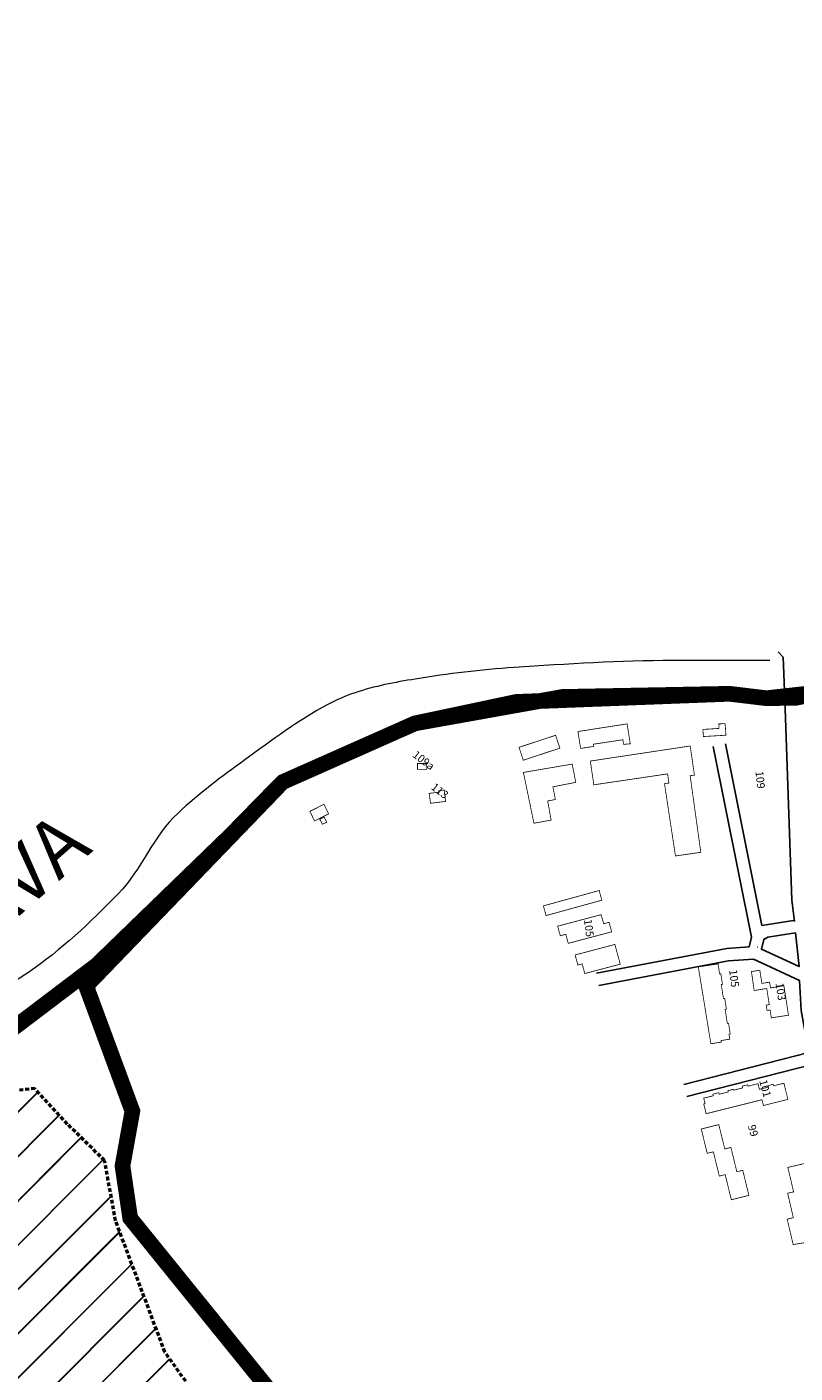
# Model space of a CAD drawing. Units: metres. Extents: x 0 to 1026508, y 0 to 556275.
# Drawn here: x 482337 to 482828, y 282279 to 283139 of the extents above; entities that cross this region are included whole.
import ezdxf
from ezdxf.enums import TextEntityAlignment as Align

# ---------------------------------------------------------------- set-up
doc = ezdxf.new("R2010")
doc.units = ezdxf.units.M
doc.linetypes.add('DASHED', pattern=[0.75, 0.5, -0.25])
doc.linetypes.add('USTATION6', pattern=[2, 0.75, -0.25, 0.25, -0.25, 0.25, -0.25])
for name, color, linetype, lineweight in [('0_Aglomeracijas robeza', 8, 'Continuous', 0), ('IELU_NOS', 253, 'Continuous', 25), ('Natura_2000', 30, 'DASHED', 50), ('Pilsetas robeza', 3, 'Continuous', 0), ('TER_TEKST', 254, 'Continuous', 9), ('UDENS', 4, 'Continuous', 0), ('ēkas', 253, 'Continuous', 0)]:
    doc.layers.add(name, color=color, linetype=linetype, lineweight=lineweight)
doc.styles.add('ARIAL', font='times.ttf', dxfattribs={"height": 0.2})
doc.styles.add('ROMAN2', font='ROMLATCW')

msp = doc.modelspace()

# ---------------------------------------------------------------- hatches: boundary and pattern name
at = {"layer": 'Natura_2000', "linetype": 'ByBlock', "lineweight": 5, "ltscale": 20}
h = msp.add_hatch(dxfattribs=at)
h.set_pattern_fill('JIS_LC_20', color=256, style=0)
h.paths.add_polyline_path([(482342.05, 282461.11), (482200.71, 282447.12), (481940.24, 282570.92), (481682.95, 282643.93), (481565.42, 282551.87), (481803.66, 282288.4), (481994.24, 282139.2), (482121.3, 282053.49), (482210.24, 281929.69), (482346.83, 281723.36), (482413.54, 281574.16), (482473.89, 281402.74), (482572.44, 281049.09), (482604.2, 280944.34), (482610.56, 280817.36), (482658.2, 280677.69), (482677.26, 280484.05), (482702.67, 280363.43), (482731.26, 280166.61), (482709.03, 280080.91), (482756.67, 279966.63), (482778.91, 279865.05), (482848.79, 279795.21), (482921.93, 279663.57), (483014.05, 279581.04), (482991.82, 279523.9), (482994.99, 279431.84), (483010.88, 279346.13), (483061.7, 279279.47), (483163.35, 279219.16), (483242.76, 279101.71), (483398.4, 278993.78), (483490.52, 279016), (483503.23, 279111.23), (483531.82, 279203.29), (483544.52, 279317.56), (483544.52, 279457.24), (483531.82, 279517.55), (483423.82, 279625.48), (483284.05, 279781.02), (483220.52, 279879.43), (483148.49, 279957.07), (483330.87, 280032.78), (483473.97, 280058.02), (483457.36, 280112.85), (483428.35, 280194.3), (483462.89, 280220.53), (483442.17, 280321.31), (483455.62, 280423.94), (483448.99, 280485.75), (483446.79, 280589.51), (483422.49, 280638.07), (483354.01, 280715.34), (483323.08, 280737.41), (483274.48, 280744.04), (483197.17, 280788.19), (483208.21, 280841.17), (483168.45, 280902.98), (483152.93, 281000.88), (483128.63, 281078.14), (483104.33, 281155.4), (483082.24, 281239.29), (483057.94, 281307.72), (482995.04, 281459.81), (482957.46, 281548.35), (482836.64, 281940.08), (482808, 282000), (482783.84, 282022.36), (482750.67, 282030.27), (482705.16, 282016.28), (482666.65, 282009.28), (482610.63, 282054.76), (482575.63, 282100.25), (482523.11, 282152.72), (482477.6, 282219.2), (482425.09, 282292.66), (482393.58, 282376.63), (482386.58, 282415.11), (482362.75, 282438.5)])
h.paths.add_polyline_path([(482246.88, 282291.07), (482246.88, 282368.24), (481837.41, 282368.24), (481837.41, 282291.07)], flags=16)
h.paths.add_polyline_path([(483498.06, 279312.19), (483498.06, 279389.35), (483088.59, 279389.35), (483088.59, 279312.19)], flags=16)
h.paths.add_polyline_path([(483211.7, 280131.36), (483211.7, 280054.19), (482802.23, 280054.19), (482802.23, 280131.36)], flags=16)
h.paths.add_polyline_path([(482831.18, 281569.38), (482831.18, 281646.54), (482421.71, 281646.54), (482421.71, 281569.38)], flags=16)

# ---------------------------------------------------------------- linework, layer by layer
at = {"layer": '0_Aglomeracijas robeza', "color": 253, "linetype": 'USTATION6', "ltscale": 7, "const_width": 10}
msp.add_lwpolyline([(482847.1, 282714.71), (482828.55, 282710.83), (482809.39, 282710.5), (482785.88, 282713.35), (482679.08, 282711.32), (482584.83, 282694.44), (482500.35, 282656.96), (482374.73, 282526.67), (482374.73, 282526.67), (482404.3, 282446.72), (482397.97, 282411.68), (482400.44, 282395.01), (482402.9, 282378.35), (482688.74, 282025.21)], dxfattribs=at)
at = {"layer": 'IELU_NOS'}
for points in [[(482816.98, 282740.25), (482820.18, 282736.68), (482821.13, 282709.88)], [(482818.2, 282706.67), (482821.13, 282709.88)], [(482827.26, 282567.96), (482825.72, 282581.49), (482821.13, 282709.88)], [(482783.3, 282681.28), (482806.47, 282565.41), (482826.64, 282568.52)], [(482775.46, 282679.72), (482799.81, 282557.89), (482798.36, 282551.72), (482784.21, 282550.61), (482700.83, 282534.8)], [(482702.32, 282526.94), (482785.27, 282542.67), (482801.05, 282543.91), (482806.15, 282541.36), (482830.63, 282530.12), (482831.67, 282510.97), (482836.41, 282484.12), (482756.58, 282463.8)], [(482803.93, 282551.41), (482803.79, 282551.48)], [(482548.82, 281962.25), (482554.52, 281961.68), (482569.98, 281968.14), (482583.12, 281976.44), (482591.87, 281977.9), (482600.55, 281979.76), (482603.6, 281981.54), (482615.88, 281993.5), (482681.49, 282039.61), (482732.99, 282078.05), (482805.05, 282131.36), (482844.84, 282162.55), (482850.66, 282170.2), (482854.36, 282177.91), (482857.55, 282189.11), (482861.2, 282210.98), (482862.75, 282222.25), (482874.2, 282231.25), (482891.84, 282234.34), (482885.1, 282262.95), (482855.93, 282390.75), (482839.81, 282464.87), (482837.8, 282476.22), (482758.55, 282456.05)]]:
    msp.add_lwpolyline(points, dxfattribs=at)
msp.add_lwpolyline([(482827.93, 282560.62), (482830.31, 282539.07), (482806.21, 282550.14), (482807.69, 282556.45), (482810.23, 282557.9)], close=True, dxfattribs=at)
at = {"layer": 'Natura_2000', "ltscale": 5}
for points in [[(482342.05, 282461.11), (482200.71, 282447.12), (481940.24, 282570.92), (481682.95, 282643.93), (481565.42, 282551.87), (481803.66, 282288.4), (481994.24, 282139.2), (482121.3, 282053.49), (482210.24, 281929.69), (482346.83, 281723.36), (482413.54, 281574.16), (482473.89, 281402.74), (482572.44, 281049.09), (482604.2, 280944.34), (482610.56, 280817.36), (482658.2, 280677.69), (482677.26, 280484.05)], [(482477.6, 282219.2), (482425.09, 282292.66), (482393.58, 282376.63), (482386.58, 282415.11), (482362.75, 282438.5), (482342.05, 282461.11)]]:
    msp.add_lwpolyline(points, dxfattribs=at)
at = {"layer": 'Pilsetas robeza', "color": 254, "ltscale": 20, "const_width": 10}
msp.add_lwpolyline([(482238.03, 282431.28), (482381.44, 282540), (482466.73, 282622.63), (482500.35, 282656.96), (482584.83, 282694.44), (482649.63, 282708.15), (482785.88, 282713.35), (482809.39, 282710.5), (482884.8, 282718.92), (482941.4, 282733.26), (483028.25, 282777.81), (483123.26, 282869.44), (483180.84, 282949.42), (483197.18, 282983.71), (483242.96, 283064.26), (483287.54, 283115.82), (483331.1, 283134.26), (483380.82, 283128.62), (483417.72, 283108.65), (483419.02, 283073.58), (483526.27, 282728.29), (483568.24, 282348.24), (485486.66, 282618.31)], dxfattribs=at)
at = {"layer": 'UDENS'}
for points, knots in [([(482778.8, 282734.57), (482769.12, 282734.57), (482759.43, 282734.57), (482749.74, 282734.57), (482715.87, 282734.57), (482682.05, 282732.33), (482648.23, 282730.14), (482627.02, 282728.77), (482605.99, 282726.15), (482584.97, 282722.76), (482571.99, 282720.67), (482559.05, 282718.26), (482546.64, 282714.03)], [0, 0, 0, 0, 0.124392, 0.124392, 0.124392, 0.559225, 0.559225, 0.559225, 0.831782, 0.831782, 0.831782, 1, 1, 1, 1]), ([(482778.8, 282734.57), (482769.12, 282734.57), (482759.43, 282734.57), (482749.74, 282734.57), (482715.87, 282734.57), (482682.05, 282732.33), (482648.23, 282730.14), (482627.02, 282728.77), (482605.99, 282726.15), (482584.97, 282722.76), (482571.99, 282720.67), (482559.05, 282718.26), (482546.64, 282714.03)], [0, 0, 0, 0, 0.124392, 0.124392, 0.124392, 0.559225, 0.559225, 0.559225, 0.831782, 0.831782, 0.831782, 1, 1, 1, 1]), ([(482778.8, 282734.57), (482769.12, 282734.57), (482759.43, 282734.57), (482749.74, 282734.57), (482715.87, 282734.57), (482682.05, 282732.33), (482648.23, 282730.14), (482627.02, 282728.77), (482605.99, 282726.15), (482584.97, 282722.76), (482571.99, 282720.67), (482559.05, 282718.26), (482546.64, 282714.03)], [0, 0, 0, 0, 0.124392, 0.124392, 0.124392, 0.559225, 0.559225, 0.559225, 0.831782, 0.831782, 0.831782, 1, 1, 1, 1]), ([(482778.8, 282734.57), (482769.12, 282734.57), (482759.43, 282734.57), (482749.74, 282734.57), (482715.87, 282734.57), (482682.05, 282732.33), (482648.23, 282730.14), (482627.02, 282728.77), (482605.99, 282726.15), (482584.97, 282722.76), (482571.99, 282720.67), (482559.05, 282718.26), (482546.64, 282714.03)], [0, 0, 0, 0, 0.124392, 0.124392, 0.124392, 0.559225, 0.559225, 0.559225, 0.831782, 0.831782, 0.831782, 1, 1, 1, 1]), ([(482649.63, 282708.15), (482667.32, 282709.95), (482684.97, 282712.01), (482702.66, 282713.91), (482709.51, 282714.64), (482716.4, 282715.57), (482723.26, 282715.38), (482728.65, 282715.24), (482734.04, 282714.32), (482739.44, 282713.91), (482746.79, 282713.35), (482754.14, 282712.31), (482761.51, 282712.43), (482769.63, 282712.57), (482777.75, 282713.09), (482785.88, 282713.35)], [0, 0, 0, 0, 0.390092, 0.390092, 0.390092, 0.541094, 0.541094, 0.541094, 0.659929, 0.659929, 0.659929, 0.821663, 0.821663, 0.821663, 1, 1, 1, 1]), ([(482649.63, 282708.15), (482667.32, 282709.95), (482684.97, 282712.01), (482702.66, 282713.91), (482709.51, 282714.64), (482716.4, 282715.57), (482723.26, 282715.38), (482728.65, 282715.24), (482734.04, 282714.32), (482739.44, 282713.91), (482746.79, 282713.35), (482754.14, 282712.31), (482761.51, 282712.43), (482769.63, 282712.57), (482777.75, 282713.09), (482785.88, 282713.35)], [0, 0, 0, 0, 0.390092, 0.390092, 0.390092, 0.541094, 0.541094, 0.541094, 0.659929, 0.659929, 0.659929, 0.821663, 0.821663, 0.821663, 1, 1, 1, 1]), ([(482649.63, 282708.15), (482667.32, 282709.95), (482684.97, 282712.01), (482702.66, 282713.91), (482709.51, 282714.64), (482716.4, 282715.57), (482723.26, 282715.38), (482728.65, 282715.24), (482734.04, 282714.32), (482739.44, 282713.91), (482746.79, 282713.35), (482754.14, 282712.31), (482761.51, 282712.43), (482769.63, 282712.57), (482777.75, 282713.09), (482785.88, 282713.35)], [0, 0, 0, 0, 0.390092, 0.390092, 0.390092, 0.541094, 0.541094, 0.541094, 0.659929, 0.659929, 0.659929, 0.821663, 0.821663, 0.821663, 1, 1, 1, 1]), ([(482649.63, 282708.15), (482667.32, 282709.95), (482684.97, 282712.01), (482702.66, 282713.91), (482709.51, 282714.64), (482716.4, 282715.57), (482723.26, 282715.38), (482728.65, 282715.24), (482734.04, 282714.32), (482739.44, 282713.91), (482746.79, 282713.35), (482754.14, 282712.31), (482761.51, 282712.43), (482769.63, 282712.57), (482777.75, 282713.09), (482785.88, 282713.35)], [0, 0, 0, 0, 0.390092, 0.390092, 0.390092, 0.541094, 0.541094, 0.541094, 0.659929, 0.659929, 0.659929, 0.821663, 0.821663, 0.821663, 1, 1, 1, 1]), ([(482098.35, 282454.82), (482099.37, 282453.58), (482100.45, 282452.43), (482101.63, 282451.3), (482107.43, 282445.7), (482114.48, 282441.7), (482122.22, 282439.49), (482133.9, 282436.16), (482145.61, 282434.25), (482157.53, 282433.59), (482169.3, 282432.93), (482181.07, 282432.52), (482192.84, 282432.11), (482208.52, 282431.57), (482224.53, 282424.75), (482239.91, 282432.11), (482264.75, 282443.99), (482281.25, 282461.4), (482301.7, 282476.39), (482309.08, 282481.79), (482316.46, 282487.14), (482323.77, 282492.62), (482380.46, 282535.1), (482430.55, 282585.78), (482481.99, 282634.21), (482489.08, 282640.88), (482492.85, 282650.95), (482501.11, 282656.35), (482508.55, 282661.21), (482516.61, 282664.62), (482524.65, 282668.16), (482532.5, 282671.6), (482540.34, 282675.05), (482548.19, 282678.49), (482559.46, 282683.42), (482570.74, 282688.34), (482582.03, 282693.24), (482588.29, 282695.97), (482594.7, 282698.28), (482601.15, 282700.62), (482608.34, 282703.24), (482615.64, 282705.64), (482623.22, 282706.53), (482631.53, 282707.51), (482639.92, 282707.16), (482648.23, 282708), (482648.7, 282708.05), (482649.16, 282708.1), (482649.63, 282708.15)], [0, 0, 0, 0, 0.007406, 0.007406, 0.007406, 0.043902, 0.043902, 0.043902, 0.098931, 0.098931, 0.098931, 0.153255, 0.153255, 0.153255, 0.225622, 0.225622, 0.225622, 0.342476, 0.342476, 0.342476, 0.38459, 0.38459, 0.38459, 0.710977, 0.710977, 0.710977, 0.755948, 0.755948, 0.755948, 0.796431, 0.796431, 0.796431, 0.835946, 0.835946, 0.835946, 0.892695, 0.892695, 0.892695, 0.924207, 0.924207, 0.924207, 0.959323, 0.959323, 0.959323, 0.997834, 0.997834, 0.997834, 1, 1, 1, 1]), ([(482098.35, 282454.82), (482099.37, 282453.58), (482100.45, 282452.43), (482101.63, 282451.3), (482107.43, 282445.7), (482114.48, 282441.7), (482122.22, 282439.49), (482133.9, 282436.16), (482145.61, 282434.25), (482157.53, 282433.59), (482169.3, 282432.93), (482181.07, 282432.52), (482192.84, 282432.11), (482208.52, 282431.57), (482224.53, 282424.75), (482239.91, 282432.11), (482264.75, 282443.99), (482281.25, 282461.4), (482301.7, 282476.39), (482309.08, 282481.79), (482316.46, 282487.14), (482323.77, 282492.62), (482380.46, 282535.1), (482430.55, 282585.78), (482481.99, 282634.21), (482489.08, 282640.88), (482492.85, 282650.95), (482501.11, 282656.35), (482508.55, 282661.21), (482516.61, 282664.62), (482524.65, 282668.16), (482532.5, 282671.6), (482540.34, 282675.05), (482548.19, 282678.49), (482559.46, 282683.42), (482570.74, 282688.34), (482582.03, 282693.24), (482588.29, 282695.97), (482594.7, 282698.28), (482601.15, 282700.62), (482608.34, 282703.24), (482615.64, 282705.64), (482623.22, 282706.53), (482631.53, 282707.51), (482639.92, 282707.16), (482648.23, 282708), (482648.7, 282708.05), (482649.16, 282708.1), (482649.63, 282708.15)], [0, 0, 0, 0, 0.007406, 0.007406, 0.007406, 0.043902, 0.043902, 0.043902, 0.098931, 0.098931, 0.098931, 0.153255, 0.153255, 0.153255, 0.225622, 0.225622, 0.225622, 0.342476, 0.342476, 0.342476, 0.38459, 0.38459, 0.38459, 0.710977, 0.710977, 0.710977, 0.755948, 0.755948, 0.755948, 0.796431, 0.796431, 0.796431, 0.835946, 0.835946, 0.835946, 0.892695, 0.892695, 0.892695, 0.924207, 0.924207, 0.924207, 0.959323, 0.959323, 0.959323, 0.997834, 0.997834, 0.997834, 1, 1, 1, 1]), ([(482546.64, 282714.03), (482540.62, 282711.96), (482534.73, 282709.56), (482529.07, 282706.53), (482510.19, 282696.43), (482493.43, 282683.59), (482476.1, 282671.11), (482461.28, 282660.43), (482446.86, 282649.51), (482433.44, 282637.16), (482417.62, 282622.6), (482410.21, 282600.86), (482395.19, 282585.5), (482377.38, 282567.29), (482358.88, 282549.7), (482337.82, 282535.32), (482323.37, 282525.46), (482308.2, 282516.83), (482293.68, 282507.28), (482283.13, 282500.33), (482275.07, 282492.12), (482262.79, 282485.14), (482235.92, 282469.88), (482208.83, 282464.33), (482181.87, 282465.96), (482163.17, 282467.08), (482144.31, 282470.97), (482125.76, 282479.45)], [0, 0, 0, 0, 0.03755, 0.03755, 0.03755, 0.162722, 0.162722, 0.162722, 0.269831, 0.269831, 0.269831, 0.396108, 0.396108, 0.396108, 0.545854, 0.545854, 0.545854, 0.648582, 0.648582, 0.648582, 0.723251, 0.723251, 0.723251, 0.886618, 0.886618, 0.886618, 1, 1, 1, 1]), ([(482546.64, 282714.03), (482540.62, 282711.96), (482534.73, 282709.56), (482529.07, 282706.53), (482510.19, 282696.43), (482493.43, 282683.59), (482476.1, 282671.11), (482461.28, 282660.43), (482446.86, 282649.51), (482433.44, 282637.16), (482417.62, 282622.6), (482410.21, 282600.86), (482395.19, 282585.5), (482377.38, 282567.29), (482358.88, 282549.7), (482337.82, 282535.32), (482323.37, 282525.46), (482308.2, 282516.83), (482293.68, 282507.28), (482283.13, 282500.33), (482275.07, 282492.12), (482262.79, 282485.14), (482235.92, 282469.88), (482208.83, 282464.33), (482181.87, 282465.96), (482163.17, 282467.08), (482144.31, 282470.97), (482125.76, 282479.45)], [0, 0, 0, 0, 0.03755, 0.03755, 0.03755, 0.162722, 0.162722, 0.162722, 0.269831, 0.269831, 0.269831, 0.396108, 0.396108, 0.396108, 0.545854, 0.545854, 0.545854, 0.648582, 0.648582, 0.648582, 0.723251, 0.723251, 0.723251, 0.886618, 0.886618, 0.886618, 1, 1, 1, 1]), ([(482546.64, 282714.03), (482540.62, 282711.96), (482534.73, 282709.56), (482529.07, 282706.53), (482510.19, 282696.43), (482493.43, 282683.59), (482476.1, 282671.11), (482461.28, 282660.43), (482446.86, 282649.51), (482433.44, 282637.16), (482417.62, 282622.6), (482410.21, 282600.86), (482395.19, 282585.5), (482377.38, 282567.29), (482358.88, 282549.7), (482337.82, 282535.32), (482323.37, 282525.46), (482308.2, 282516.83), (482293.68, 282507.28), (482283.13, 282500.33), (482275.07, 282492.12), (482262.79, 282485.14), (482235.92, 282469.88), (482208.83, 282464.33), (482181.87, 282465.96), (482163.17, 282467.08), (482144.31, 282470.97), (482125.76, 282479.45)], [0, 0, 0, 0, 0.03755, 0.03755, 0.03755, 0.162722, 0.162722, 0.162722, 0.269831, 0.269831, 0.269831, 0.396108, 0.396108, 0.396108, 0.545854, 0.545854, 0.545854, 0.648582, 0.648582, 0.648582, 0.723251, 0.723251, 0.723251, 0.886618, 0.886618, 0.886618, 1, 1, 1, 1]), ([(482546.64, 282714.03), (482540.62, 282711.96), (482534.73, 282709.56), (482529.07, 282706.53), (482510.19, 282696.43), (482493.43, 282683.59), (482476.1, 282671.11), (482461.28, 282660.43), (482446.86, 282649.51), (482433.44, 282637.16), (482417.62, 282622.6), (482410.21, 282600.86), (482395.19, 282585.5), (482377.38, 282567.29), (482358.88, 282549.7), (482337.82, 282535.32), (482323.37, 282525.46), (482308.2, 282516.83), (482293.68, 282507.28), (482283.13, 282500.33), (482275.07, 282492.12), (482262.79, 282485.14), (482235.92, 282469.88), (482208.83, 282464.33), (482181.87, 282465.96), (482163.17, 282467.08), (482144.31, 282470.97), (482125.76, 282479.45)], [0, 0, 0, 0, 0.03755, 0.03755, 0.03755, 0.162722, 0.162722, 0.162722, 0.269831, 0.269831, 0.269831, 0.396108, 0.396108, 0.396108, 0.545854, 0.545854, 0.545854, 0.648582, 0.648582, 0.648582, 0.723251, 0.723251, 0.723251, 0.886618, 0.886618, 0.886618, 1, 1, 1, 1]), ([(482785.88, 282713.35), (482790.51, 282713.49), (482795.21, 282713.34), (482799.76, 282712.43), (482804.66, 282711.45), (482809.56, 282710.46), (482814.47, 282709.48)], [0, 0, 0, 0, 0.481086, 0.481086, 0.481086, 1, 1, 1, 1]), ([(482785.88, 282713.35), (482790.51, 282713.49), (482795.21, 282713.34), (482799.76, 282712.43), (482804.66, 282711.45), (482809.56, 282710.46), (482814.47, 282709.48)], [0, 0, 0, 0, 0.481086, 0.481086, 0.481086, 1, 1, 1, 1]), ([(482785.88, 282713.35), (482790.51, 282713.49), (482795.21, 282713.34), (482799.76, 282712.43), (482804.66, 282711.45), (482809.56, 282710.46), (482814.47, 282709.48)], [0, 0, 0, 0, 0.481086, 0.481086, 0.481086, 1, 1, 1, 1]), ([(482785.88, 282713.35), (482790.51, 282713.49), (482795.21, 282713.34), (482799.76, 282712.43), (482804.66, 282711.45), (482809.56, 282710.46), (482814.47, 282709.48)], [0, 0, 0, 0, 0.481086, 0.481086, 0.481086, 1, 1, 1, 1]), ([(481775.76, 282383.44), (481782.84, 282379.46), (481789.91, 282375.46), (481796.99, 282371.48), (481817.09, 282360.15), (481837.21, 282348.87), (481857.3, 282337.53), (481877.7, 282326.02), (481896.63, 282312.13), (481916.15, 282299.16), (481931.14, 282289.2), (481945.85, 282278.89), (481960.28, 282268.16), (481969.49, 282261.32), (481974.47, 282249.71), (481983.82, 282243.07), (482004.03, 282228.73), (482025.36, 282216.02), (482045.61, 282201.75), (482069.21, 282185.11), (482093.21, 282169.01), (482116.23, 282151.57), (482157.9, 282119.97), (482199.33, 282088.08), (482240.81, 282056.23), (482285.52, 282021.91), (482330.15, 281987.49), (482374.68, 281952.92), (482413.74, 281922.6), (482450.04, 281889.06), (482486.49, 281855.51), (482510.1, 281833.78), (482533.6, 281811.85), (482553.6, 281786.79), (482575.7, 281759.1), (482596.66, 281730.61), (482618.33, 281702.66), (482633.32, 281683.33), (482648.95, 281664.45), (482663.93, 281645.1), (482668.41, 281639.33), (482667.31, 281630.5), (482671.29, 281624.44), (482682.65, 281607.15), (482702.46, 281596.1), (482713.95, 281578.69), (482727.06, 281558.83), (482739.04, 281538.53), (482749.26, 281516.7), (482776.58, 281458.37), (482800.31, 281399.87), (482815.28, 281337.87), (482818.55, 281324.35), (482816.86, 281310.03), (482819.7, 281296.54), (482823.99, 281276.1), (482833.5, 281256.89), (482837.35, 281236.03), (482845.76, 281190.4), (482851.09, 281144.63), (482850.59, 281098.77), (482850.05, 281049.6), (482848.37, 281000.16), (482841.76, 280951.18), (482838.56, 280927.47), (482834.58, 280903.99), (482831.46, 280880.34), (482829.91, 280868.54), (482828.59, 280856.71), (482827.05, 280844.92), (482821.36, 280801.23), (482811, 280758.28), (482804.97, 280714.57), (482799.99, 280678.45), (482801.12, 280641.72), (482802.03, 280605.36), (482803.34, 280552.84), (482808.7, 280500.74), (482822.62, 280448.91), (482834.51, 280404.68), (482853.56, 280364.52), (482878.53, 280326.41), (482904.76, 280286.37), (482931.31, 280248.09), (482962.22, 280212.37), (483016.52, 280149.63), (483070.33, 280086.8), (483126.99, 280026.4), (483134.84, 280018.04), (483142.68, 280009.68), (483150.53, 280001.31)], [0, 0, 0, 0, 0.008217, 0.008217, 0.008217, 0.031557, 0.031557, 0.031557, 0.055248, 0.055248, 0.055248, 0.073435, 0.073435, 0.073435, 0.085037, 0.085037, 0.085037, 0.110105, 0.110105, 0.110105, 0.139319, 0.139319, 0.139319, 0.192221, 0.192221, 0.192221, 0.249248, 0.249248, 0.249248, 0.299255, 0.299255, 0.299255, 0.331646, 0.331646, 0.331646, 0.367442, 0.367442, 0.367442, 0.392207, 0.392207, 0.392207, 0.399604, 0.399604, 0.399604, 0.4207, 0.4207, 0.4207, 0.444757, 0.444757, 0.444757, 0.509042, 0.509042, 0.509042, 0.523058, 0.523058, 0.523058, 0.544315, 0.544315, 0.544315, 0.590818, 0.590818, 0.590818, 0.640679, 0.640679, 0.640679, 0.664821, 0.664821, 0.664821, 0.676858, 0.676858, 0.676858, 0.72144, 0.72144, 0.72144, 0.758285, 0.758285, 0.758285, 0.811498, 0.811498, 0.811498, 0.856908, 0.856908, 0.856908, 0.904611, 0.904611, 0.904611, 0.988398, 0.988398, 0.988398, 1, 1, 1, 1]), ([(481775.76, 282383.44), (481782.84, 282379.46), (481789.91, 282375.46), (481796.99, 282371.48), (481817.09, 282360.15), (481837.21, 282348.87), (481857.3, 282337.53), (481877.7, 282326.02), (481896.63, 282312.13), (481916.15, 282299.16), (481931.14, 282289.2), (481945.85, 282278.89), (481960.28, 282268.16), (481969.49, 282261.32), (481974.47, 282249.71), (481983.82, 282243.07), (482004.03, 282228.73), (482025.36, 282216.02), (482045.61, 282201.75), (482069.21, 282185.11), (482093.21, 282169.01), (482116.23, 282151.57), (482157.9, 282119.97), (482199.33, 282088.08), (482240.81, 282056.23), (482285.52, 282021.91), (482330.15, 281987.49), (482374.68, 281952.92), (482413.74, 281922.6), (482450.04, 281889.06), (482486.49, 281855.51), (482510.1, 281833.78), (482533.6, 281811.85), (482553.6, 281786.79), (482575.7, 281759.1), (482596.66, 281730.61), (482618.33, 281702.66), (482633.32, 281683.33), (482648.95, 281664.45), (482663.93, 281645.1), (482668.41, 281639.33), (482667.31, 281630.5), (482671.29, 281624.44), (482682.65, 281607.15), (482702.46, 281596.1), (482713.95, 281578.69), (482727.06, 281558.83), (482739.04, 281538.53), (482749.26, 281516.7), (482776.58, 281458.37), (482800.31, 281399.87), (482815.28, 281337.87), (482818.55, 281324.35), (482816.86, 281310.03), (482819.7, 281296.54), (482823.99, 281276.1), (482833.5, 281256.89), (482837.35, 281236.03), (482845.76, 281190.4), (482851.09, 281144.63), (482850.59, 281098.77), (482850.05, 281049.6), (482848.37, 281000.16), (482841.76, 280951.18), (482838.56, 280927.47), (482834.58, 280903.99), (482831.46, 280880.34), (482829.91, 280868.54), (482828.59, 280856.71), (482827.05, 280844.92), (482821.36, 280801.23), (482811, 280758.28), (482804.97, 280714.57), (482799.99, 280678.45), (482801.12, 280641.72), (482802.03, 280605.36), (482803.34, 280552.84), (482808.7, 280500.74), (482822.62, 280448.91), (482834.51, 280404.68), (482853.56, 280364.52), (482878.53, 280326.41), (482904.76, 280286.37), (482931.31, 280248.09), (482962.22, 280212.37), (483016.52, 280149.63), (483070.33, 280086.8), (483126.99, 280026.4), (483134.84, 280018.04), (483142.68, 280009.68), (483150.53, 280001.31)], [0, 0, 0, 0, 0.008217, 0.008217, 0.008217, 0.031557, 0.031557, 0.031557, 0.055248, 0.055248, 0.055248, 0.073435, 0.073435, 0.073435, 0.085037, 0.085037, 0.085037, 0.110105, 0.110105, 0.110105, 0.139319, 0.139319, 0.139319, 0.192221, 0.192221, 0.192221, 0.249248, 0.249248, 0.249248, 0.299255, 0.299255, 0.299255, 0.331646, 0.331646, 0.331646, 0.367442, 0.367442, 0.367442, 0.392207, 0.392207, 0.392207, 0.399604, 0.399604, 0.399604, 0.4207, 0.4207, 0.4207, 0.444757, 0.444757, 0.444757, 0.509042, 0.509042, 0.509042, 0.523058, 0.523058, 0.523058, 0.544315, 0.544315, 0.544315, 0.590818, 0.590818, 0.590818, 0.640679, 0.640679, 0.640679, 0.664821, 0.664821, 0.664821, 0.676858, 0.676858, 0.676858, 0.72144, 0.72144, 0.72144, 0.758285, 0.758285, 0.758285, 0.811498, 0.811498, 0.811498, 0.856908, 0.856908, 0.856908, 0.904611, 0.904611, 0.904611, 0.988398, 0.988398, 0.988398, 1, 1, 1, 1]), ([(481775.76, 282383.44), (481782.84, 282379.46), (481789.91, 282375.46), (481796.99, 282371.48), (481817.09, 282360.15), (481837.21, 282348.87), (481857.3, 282337.53), (481877.7, 282326.02), (481896.63, 282312.13), (481916.15, 282299.16), (481931.14, 282289.2), (481945.85, 282278.89), (481960.28, 282268.16), (481969.49, 282261.32), (481974.47, 282249.71), (481983.82, 282243.07), (482004.03, 282228.73), (482025.36, 282216.02), (482045.61, 282201.75), (482069.21, 282185.11), (482093.21, 282169.01), (482116.23, 282151.57), (482157.9, 282119.97), (482199.33, 282088.08), (482240.81, 282056.23), (482285.52, 282021.91), (482330.15, 281987.49), (482374.68, 281952.92), (482413.74, 281922.6), (482450.04, 281889.06), (482486.49, 281855.51), (482510.1, 281833.78), (482533.6, 281811.85), (482553.6, 281786.79), (482575.7, 281759.1), (482596.66, 281730.61), (482618.33, 281702.66), (482633.32, 281683.33), (482648.95, 281664.45), (482663.93, 281645.1), (482668.41, 281639.33), (482667.31, 281630.5), (482671.29, 281624.44), (482682.65, 281607.15), (482702.46, 281596.1), (482713.95, 281578.69), (482727.06, 281558.83), (482739.04, 281538.53), (482749.26, 281516.7), (482776.58, 281458.37), (482800.31, 281399.87), (482815.28, 281337.87), (482818.55, 281324.35), (482816.86, 281310.03), (482819.7, 281296.54), (482823.99, 281276.1), (482833.5, 281256.89), (482837.35, 281236.03), (482845.76, 281190.4), (482851.09, 281144.63), (482850.59, 281098.77), (482850.05, 281049.6), (482848.37, 281000.16), (482841.76, 280951.18), (482838.56, 280927.47), (482834.58, 280903.99), (482831.46, 280880.34), (482829.91, 280868.54), (482828.59, 280856.71), (482827.05, 280844.92), (482821.36, 280801.23), (482811, 280758.28), (482804.97, 280714.57), (482799.99, 280678.45), (482801.12, 280641.72), (482802.03, 280605.36), (482803.34, 280552.84), (482808.7, 280500.74), (482822.62, 280448.91), (482834.51, 280404.68), (482853.56, 280364.52), (482878.53, 280326.41), (482904.76, 280286.37), (482931.31, 280248.09), (482962.22, 280212.37), (483016.52, 280149.63), (483070.33, 280086.8), (483126.99, 280026.4), (483134.84, 280018.04), (483142.68, 280009.68), (483150.53, 280001.31)], [0, 0, 0, 0, 0.008217, 0.008217, 0.008217, 0.031557, 0.031557, 0.031557, 0.055248, 0.055248, 0.055248, 0.073435, 0.073435, 0.073435, 0.085037, 0.085037, 0.085037, 0.110105, 0.110105, 0.110105, 0.139319, 0.139319, 0.139319, 0.192221, 0.192221, 0.192221, 0.249248, 0.249248, 0.249248, 0.299255, 0.299255, 0.299255, 0.331646, 0.331646, 0.331646, 0.367442, 0.367442, 0.367442, 0.392207, 0.392207, 0.392207, 0.399604, 0.399604, 0.399604, 0.4207, 0.4207, 0.4207, 0.444757, 0.444757, 0.444757, 0.509042, 0.509042, 0.509042, 0.523058, 0.523058, 0.523058, 0.544315, 0.544315, 0.544315, 0.590818, 0.590818, 0.590818, 0.640679, 0.640679, 0.640679, 0.664821, 0.664821, 0.664821, 0.676858, 0.676858, 0.676858, 0.72144, 0.72144, 0.72144, 0.758285, 0.758285, 0.758285, 0.811498, 0.811498, 0.811498, 0.856908, 0.856908, 0.856908, 0.904611, 0.904611, 0.904611, 0.988398, 0.988398, 0.988398, 1, 1, 1, 1])]:
    msp.add_open_spline(points, degree=3, knots=knots, dxfattribs=at)
msp.add_open_spline([(482811.53, 282734.57), (482800.62, 282734.57), (482789.71, 282734.57), (482778.8, 282734.57)], degree=3, dxfattribs=at)
msp.add_open_spline([(482811.53, 282734.57), (482800.62, 282734.57), (482789.71, 282734.57), (482778.8, 282734.57)], degree=3, dxfattribs=at)
msp.add_open_spline([(482811.53, 282734.57), (482800.62, 282734.57), (482789.71, 282734.57), (482778.8, 282734.57)], degree=3, dxfattribs=at)
msp.add_open_spline([(482811.53, 282734.57), (482800.62, 282734.57), (482789.71, 282734.57), (482778.8, 282734.57)], degree=3, dxfattribs=at)
at = {"layer": 'UDENS', "lineweight": 30}
msp.add_open_spline([(481775.76, 282383.44), (481782.84, 282379.46), (481789.91, 282375.46), (481796.99, 282371.48), (481817.09, 282360.15), (481837.21, 282348.87), (481857.3, 282337.53), (481877.7, 282326.02), (481896.63, 282312.13), (481916.15, 282299.16), (481931.14, 282289.2), (481945.85, 282278.89), (481960.28, 282268.16), (481969.49, 282261.32), (481974.47, 282249.71), (481983.82, 282243.07), (482004.03, 282228.73), (482025.36, 282216.02), (482045.61, 282201.75), (482069.21, 282185.11), (482093.21, 282169.01), (482116.23, 282151.57), (482157.9, 282119.97), (482199.33, 282088.08), (482240.81, 282056.23), (482285.52, 282021.91), (482330.15, 281987.49), (482374.68, 281952.92), (482413.74, 281922.6), (482450.04, 281889.06), (482486.49, 281855.51), (482510.1, 281833.78), (482533.6, 281811.85), (482553.6, 281786.79), (482575.7, 281759.1), (482596.66, 281730.61), (482618.33, 281702.66), (482633.32, 281683.33), (482648.95, 281664.45), (482663.93, 281645.1), (482668.41, 281639.33), (482667.31, 281630.5), (482671.29, 281624.44), (482682.65, 281607.15), (482702.46, 281596.1), (482713.95, 281578.69), (482727.06, 281558.83), (482739.04, 281538.53), (482749.26, 281516.7), (482776.58, 281458.37), (482800.31, 281399.87), (482815.28, 281337.87), (482818.55, 281324.35), (482816.86, 281310.03), (482819.7, 281296.54), (482823.99, 281276.1), (482833.5, 281256.89), (482837.35, 281236.03), (482845.76, 281190.4), (482851.09, 281144.63), (482850.59, 281098.77), (482850.05, 281049.6), (482848.37, 281000.16), (482841.76, 280951.18), (482838.56, 280927.47), (482834.58, 280903.99), (482831.46, 280880.34), (482829.91, 280868.54), (482828.59, 280856.71), (482827.05, 280844.92), (482821.36, 280801.23), (482811, 280758.28), (482804.97, 280714.57), (482799.99, 280678.45), (482801.12, 280641.72), (482802.03, 280605.36), (482803.34, 280552.84), (482808.7, 280500.74), (482822.62, 280448.91), (482834.51, 280404.68), (482853.56, 280364.52), (482878.53, 280326.41), (482904.76, 280286.37), (482931.31, 280248.09), (482962.22, 280212.37), (483016.52, 280149.63), (483070.33, 280086.8), (483126.99, 280026.4), (483134.84, 280018.04), (483142.68, 280009.68), (483150.53, 280001.31)], degree=3, knots=[0, 0, 0, 0, 0.008217, 0.008217, 0.008217, 0.031557, 0.031557, 0.031557, 0.055248, 0.055248, 0.055248, 0.073435, 0.073435, 0.073435, 0.085037, 0.085037, 0.085037, 0.110105, 0.110105, 0.110105, 0.139319, 0.139319, 0.139319, 0.192221, 0.192221, 0.192221, 0.249248, 0.249248, 0.249248, 0.299255, 0.299255, 0.299255, 0.331646, 0.331646, 0.331646, 0.367442, 0.367442, 0.367442, 0.392207, 0.392207, 0.392207, 0.399604, 0.399604, 0.399604, 0.4207, 0.4207, 0.4207, 0.444757, 0.444757, 0.444757, 0.509042, 0.509042, 0.509042, 0.523058, 0.523058, 0.523058, 0.544315, 0.544315, 0.544315, 0.590818, 0.590818, 0.590818, 0.640679, 0.640679, 0.640679, 0.664821, 0.664821, 0.664821, 0.676858, 0.676858, 0.676858, 0.72144, 0.72144, 0.72144, 0.758285, 0.758285, 0.758285, 0.811498, 0.811498, 0.811498, 0.856908, 0.856908, 0.856908, 0.904611, 0.904611, 0.904611, 0.988398, 0.988398, 0.988398, 1, 1, 1, 1], dxfattribs=at)
at = {"layer": 'ēkas', "const_width": 0.5, "flags": 128}
for points in [[(482688.98, 282689.24), (482720.4, 282694.12), (482722.38, 282681.41), (482718.12, 282681.01), (482717.7, 282683.97), (482698.9, 282681.14), (482699.11, 282679.72), (482690.65, 282678.44)], [(482768.84, 282690.56), (482769.1, 282686.03), (482783.49, 282686.87), (482783.24, 282691.39), (482782.95, 282694.28), (482779.02, 282694.11), (482779.06, 282691.22)], [(482654.03, 282670.91), (482651.33, 282679.13), (482674.72, 282686.83), (482677.43, 282678.61)], [(482696.88, 282670.36), (482760.7, 282680), (482763.4, 282661.37), (482760.67, 282661.01), (482767.47, 282612.07), (482751.28, 282609.74), (482744.28, 282655.89), (482747.11, 282656.31), (482746.25, 282662.16), (482699.13, 282655.19)], [(482586.47, 282668.8), (482592.35, 282668.8), (482592.35, 282665.04), (482586.47, 282665.04)], [(482654.12, 282663.11), (482685.32, 282668.42), (482687.58, 282656.76), (482672.97, 282653.92), (482674.54, 282645.8), (482669.63, 282644.87), (482671.87, 282632.65), (482660.86, 282630.65)], [(482593.91, 282649.71), (482600.1, 282650.48), (482599.97, 282651.41), (482603.48, 282651.84), (482604.45, 282644.6), (482594.75, 282643.4)], [(482517.72, 282638.21), (482526.69, 282642.74), (482529.67, 282636.65), (482520.7, 282632.12)], [(482524.01, 282633.19), (482526.84, 282634.49), (482528.52, 282631.34), (482525.69, 282630.05)], [(482666.91, 282577.85), (482702.55, 282587.66), (482704.22, 282581.46), (482668.59, 282571.65)], [(482682.79, 282553.92), (482710.54, 282561.26), (482708.84, 282567.34), (482705.43, 282566.43), (482703.79, 282572.22), (482675.99, 282564.87), (482677.7, 282558.77), (482681.17, 282559.69)], [(482693.35, 282534.63), (482716.02, 282540.6), (482712.58, 282553.2), (482687.16, 282546.5), (482688.92, 282540.05), (482691.67, 282540.78)], [(482765.88, 282538.87), (482778.51, 282540.78), (482779.48, 282534.36), (482780.28, 282534.48), (482781.33, 282527.71), (482780.52, 282527.59), (482781.97, 282518.57), (482782.77, 282518.69), (482783.81, 282511.92), (482783.01, 282511.8), (482784.41, 282502.73), (482785.21, 282502.85), (482786.26, 282496.09), (482785.47, 282495.96), (482785.98, 282492.68), (482780.42, 282491.82), (482780.58, 282490.81), (482773.91, 282489.77)], [(482799.82, 282535.89), (482805.17, 282536.73), (482806.48, 282528.33), (482811.42, 282529.1), (482812.03, 282525.43), (482820.58, 282526.84), (482823.48, 282508.02), (482812.53, 282506.31), (482811.74, 282511.37), (482809.81, 282511.07), (482809.27, 282514.45), (482811.22, 282514.75), (482809.62, 282525.04), (482801.59, 282523.79)], [(482820.55, 282464.53), (482823.12, 282454.21), (482807.48, 282450.31), (482806.56, 282453.98), (482770.9, 282445.09), (482769.36, 282451.29), (482770.21, 282451.51), (482769.34, 282455.01), (482775.43, 282456.53), (482775.18, 282457.56), (482778.97, 282458.51), (482779.22, 282457.52), (482785.01, 282458.96), (482784.8, 282459.8), (482788.33, 282460.68), (482788.48, 282460.11), (482794.23, 282461.54), (482793.95, 282462.68), (482797.41, 282463.54), (482797.63, 282462.65), (482804.01, 282464.24), (482804.91, 282460.63), (482810.59, 282462.05), (482810.35, 282463.01), (482813.79, 282463.86), (482814.03, 282462.91)], [(482767.77, 282435.31), (482778.98, 282438.1), (482782.78, 282422.56), (482786.71, 282423.52), (482790.51, 282408), (482794.27, 282408.92), (482798.19, 282392.91), (482786.98, 282390.11), (482783.06, 282406.13), (482779.3, 282405.21), (482775.5, 282420.73), (482771.57, 282419.77)], [(482823.1, 282410.75), (482834.28, 282413.38), (482838.09, 282397.07), (482834.27, 282396.17), (482837.94, 282380.55), (482834.01, 282379.63), (482837.82, 282363.38), (482826.5, 282361.46), (482822.68, 282377.71), (482826.61, 282378.63), (482822.94, 282394.26), (482826.77, 282395.15)]]:
    msp.add_lwpolyline(points, close=True, dxfattribs=at)

# ---------------------------------------------------------------- texts
at = {"layer": 'TER_TEKST', "linetype": 'Continuous', "lineweight": 18, "style": 'ARIAL'}
for s, rotation, p in [('109a', 322.54522, (482585.9, 282677.43)), ('113', 322.54522, (482597.75, 282656.8)), ('109', 276.02884, (482807.35, 282664.28)), ('105', 277.17398, (482697.78, 282569.65)), ('105', 277.17398, (482790.53, 282537.48)), ('103', 278.95283, (482820.16, 282529.1)), ('101', 285.28214, (482809.56, 282467.38)), ('99', 285.28214, (482802.29, 282438.6))]:
    msp.add_text(s, height=5, rotation=rotation, dxfattribs=at).set_placement(p, align=Align.TOP_LEFT)
at = {"layer": 'UDENS', "style": 'ROMAN2', "oblique": 20}
msp.add_text('IECAVA', height=36, rotation=41.34516, dxfattribs=at).set_placement((482257.55, 282505.8))

doc.saveas('drawing.dxf')
